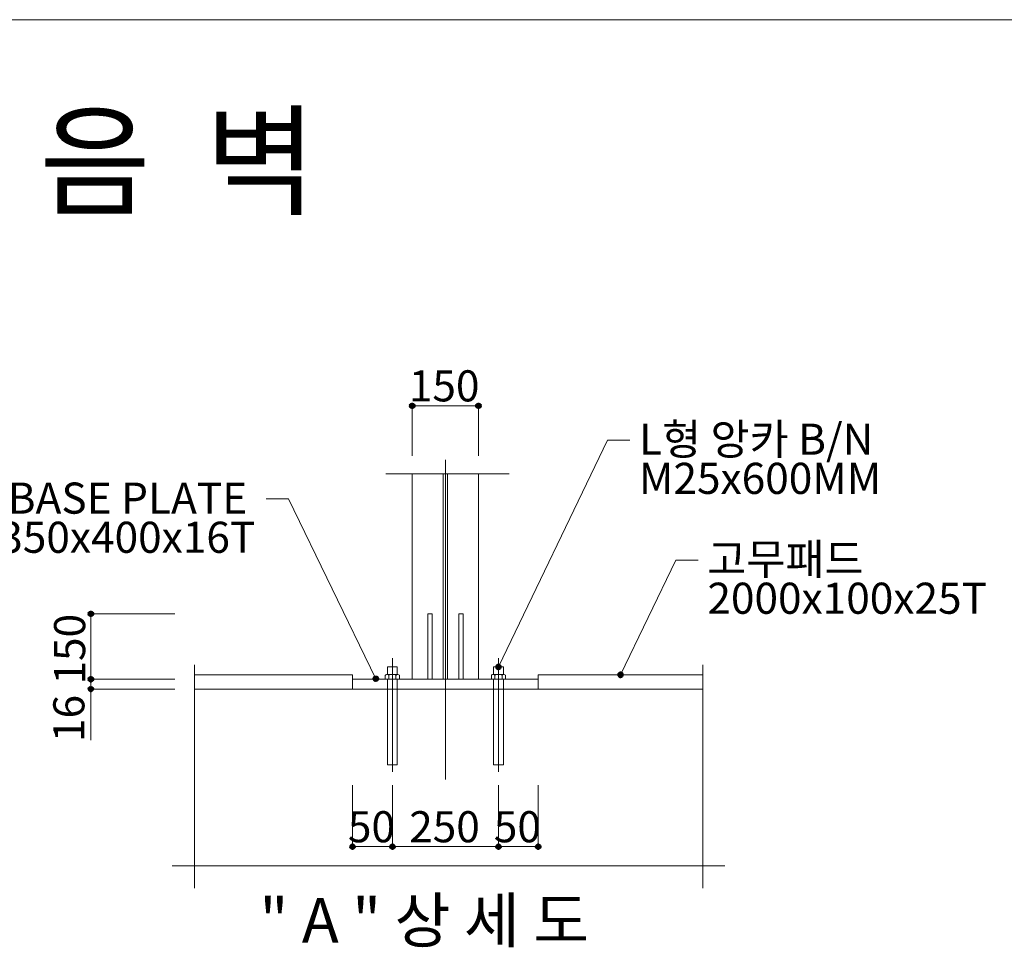
# Model space of a CAD drawing. Units: inches. Extents: x 88 to 872, y 0 to 560.
# Drawn here: x 501 to 697, y 376 to 560 of the extents above; entities that cross this region are included whole.
import ezdxf

# ---------------------------------------------------------------- set-up
doc = ezdxf.new("R2010")
doc.units = ezdxf.units.IN
doc.header["$MEASUREMENT"] = 0

# ---------------------------------------------------------------- blocks, each defined once
blk = doc.blocks.new('block 2')
at = {"lineweight": 0}
blk.add_lwpolyline([(88.1, 560.39), (871.9, 560.39)], dxfattribs=at)
blk = doc.blocks.new('block 3081')
at = {"color": 7, "insert": (373.26, 523.42), "char_height": 17.6821, "attachment_point": 7}
blk.add_mtext('\\fGulim|b0|i0|c0|p34;\\W1;혼  합  형  방  음  벽', dxfattribs=at)
blk = doc.blocks.new('block 3094')
at = {"lineweight": 0}
blk.add_lwpolyline([(586.11, 472.8), (586.11, 409.22)], dxfattribs=at)
blk = doc.blocks.new('block 3095')
at = {"lineweight": 0}
blk.add_lwpolyline([(575.56, 433.39), (575.56, 410.78)], dxfattribs=at)
blk = doc.blocks.new('block 3096')
at = {"lineweight": 0}
blk.add_lwpolyline([(637.31, 432.07), (637.31, 387.64)], dxfattribs=at)
blk = doc.blocks.new('block 3097')
at = {"lineweight": 0}
blk.add_lwpolyline([(586.11, 433.39), (586.11, 410.78)], dxfattribs=at)
blk = doc.blocks.new('block 3098')
at = {"lineweight": 0}
blk.add_lwpolyline([(596.67, 433.39), (596.67, 410.78)], dxfattribs=at)
blk = doc.blocks.new('block 3101')
at = {"lineweight": 0}
blk.add_lwpolyline([(536.17, 432.07), (536.17, 387.64)], dxfattribs=at)
blk = doc.blocks.new('block 3102')
at = {"lineweight": 0}
blk.add_lwpolyline([(531.77, 392.04), (641.71, 392.04)], dxfattribs=at)
blk = doc.blocks.new('block 3103')
at = {"lineweight": 0}
blk.add_lwpolyline([(575.56, 395.87), (596.67, 395.87)], dxfattribs=at)
blk = doc.blocks.new('block 3105')
at = {"color": 7, "lineweight": 80}
blk.add_open_spline([(575.83, 395.87), (575.83, 396.02), (575.71, 396.15), (575.56, 396.15), (575.4, 396.15), (575.28, 396.02), (575.28, 395.87), (575.28, 395.72), (575.4, 395.59), (575.56, 395.59), (575.71, 395.59), (575.83, 395.72), (575.83, 395.87)], degree=3, knots=[0, 0, 0, 0, 1, 1, 1, 2, 2, 2, 3, 3, 3, 4, 4, 4, 4], dxfattribs=at)
blk = doc.blocks.new('block 3104')
blk.add_blockref('block 3105', (0, 0))
blk = doc.blocks.new('block 3107')
at = {"color": 7, "lineweight": 80}
blk.add_open_spline([(575.28, 395.87), (575.28, 395.72), (575.4, 395.59), (575.56, 395.59), (575.71, 395.59), (575.83, 395.72), (575.83, 395.87), (575.83, 396.02), (575.71, 396.15), (575.56, 396.15), (575.4, 396.15), (575.28, 396.02), (575.28, 395.87)], degree=3, knots=[0, 0, 0, 0, 1, 1, 1, 2, 2, 2, 3, 3, 3, 4, 4, 4, 4], dxfattribs=at)
blk = doc.blocks.new('block 3106')
blk.add_blockref('block 3107', (0, 0))
blk = doc.blocks.new('block 3109')
at = {"color": 7, "lineweight": 80}
blk.add_open_spline([(596.95, 395.87), (596.95, 396.02), (596.82, 396.15), (596.67, 396.15), (596.52, 396.15), (596.4, 396.02), (596.4, 395.87), (596.4, 395.72), (596.52, 395.59), (596.67, 395.59), (596.82, 395.59), (596.95, 395.72), (596.95, 395.87)], degree=3, knots=[0, 0, 0, 0, 1, 1, 1, 2, 2, 2, 3, 3, 3, 4, 4, 4, 4], dxfattribs=at)
blk = doc.blocks.new('block 3108')
blk.add_blockref('block 3109', (0, 0))
blk = doc.blocks.new('block 3111')
at = {"color": 7, "lineweight": 80}
blk.add_open_spline([(604.31, 395.87), (604.31, 395.72), (604.44, 395.59), (604.59, 395.59), (604.74, 395.59), (604.87, 395.72), (604.87, 395.87), (604.87, 396.02), (604.74, 396.15), (604.59, 396.15), (604.44, 396.15), (604.31, 396.02), (604.31, 395.87)], degree=3, knots=[0, 0, 0, 0, 1, 1, 1, 2, 2, 2, 3, 3, 3, 4, 4, 4, 4], dxfattribs=at)
blk = doc.blocks.new('block 3110')
blk.add_blockref('block 3111', (0, 0))
blk = doc.blocks.new('block 3113')
at = {"color": 7, "lineweight": 80}
blk.add_open_spline([(596.4, 395.87), (596.4, 395.72), (596.52, 395.59), (596.67, 395.59), (596.82, 395.59), (596.95, 395.72), (596.95, 395.87), (596.95, 396.02), (596.82, 396.15), (596.67, 396.15), (596.52, 396.15), (596.4, 396.02), (596.4, 395.87)], degree=3, knots=[0, 0, 0, 0, 1, 1, 1, 2, 2, 2, 3, 3, 3, 4, 4, 4, 4], dxfattribs=at)
blk = doc.blocks.new('block 3112')
blk.add_blockref('block 3113', (0, 0))
blk = doc.blocks.new('block 3114')
at = {"color": 7, "insert": (578.9, 396.74), "char_height": 6.1887, "attachment_point": 7}
blk.add_mtext('\\fGulim|b0|i0|c0|p34;\\W1;250', dxfattribs=at)
blk = doc.blocks.new('block 3115')
at = {"lineweight": 0}
blk.add_lwpolyline([(596.67, 395.87), (604.59, 395.87)], dxfattribs=at)
blk = doc.blocks.new('block 3116')
at = {"color": 7, "insert": (595.74, 396.74), "char_height": 6.1887, "attachment_point": 7}
blk.add_mtext('\\fGulim|b0|i0|c0|p34;\\W1;50', dxfattribs=at)
blk = doc.blocks.new('block 3117')
at = {"lineweight": 0}
blk.add_lwpolyline([(575.56, 408.1), (575.56, 398.3)], dxfattribs=at)
blk = doc.blocks.new('block 3118')
at = {"lineweight": 0}
blk.add_lwpolyline([(575.56, 408.1), (575.56, 397.76)], dxfattribs=at)
blk = doc.blocks.new('block 3119')
at = {"lineweight": 0}
blk.add_lwpolyline([(575.56, 408.05), (575.56, 395.76)], dxfattribs=at)
blk = doc.blocks.new('block 3120')
at = {"lineweight": 0}
blk.add_lwpolyline([(575.56, 408.05), (575.56, 395.76)], dxfattribs=at)
blk = doc.blocks.new('block 3121')
at = {"lineweight": 0}
blk.add_lwpolyline([(604.59, 408.05), (604.59, 395.76)], dxfattribs=at)
blk = doc.blocks.new('block 3122')
at = {"lineweight": 0}
blk.add_lwpolyline([(604.59, 408.1), (604.59, 397.76)], dxfattribs=at)
blk = doc.blocks.new('block 3123')
at = {"lineweight": 0}
blk.add_lwpolyline([(596.67, 408.05), (596.67, 395.76)], dxfattribs=at)
blk = doc.blocks.new('block 3124')
at = {"lineweight": 0}
blk.add_lwpolyline([(596.67, 408.05), (596.67, 395.76)], dxfattribs=at)
blk = doc.blocks.new('block 3125')
at = {"lineweight": 0}
blk.add_lwpolyline([(596.67, 408.1), (596.67, 398.3)], dxfattribs=at)
blk = doc.blocks.new('block 3126')
at = {"lineweight": 0}
blk.add_lwpolyline([(596.67, 408.1), (596.67, 397.76)], dxfattribs=at)
blk = doc.blocks.new('block 3128')
at = {"color": 7, "lineweight": 80}
blk.add_open_spline([(567.92, 395.87), (567.92, 396.02), (567.79, 396.15), (567.64, 396.15), (567.49, 396.15), (567.36, 396.02), (567.36, 395.87), (567.36, 395.72), (567.49, 395.59), (567.64, 395.59), (567.79, 395.59), (567.92, 395.72), (567.92, 395.87)], degree=3, knots=[0, 0, 0, 0, 1, 1, 1, 2, 2, 2, 3, 3, 3, 4, 4, 4, 4], dxfattribs=at)
blk = doc.blocks.new('block 3127')
blk.add_blockref('block 3128', (0, 0))
blk = doc.blocks.new('block 3129')
at = {"lineweight": 0}
blk.add_lwpolyline([(567.64, 408.1), (567.64, 397.76)], dxfattribs=at)
blk = doc.blocks.new('block 3130')
at = {"lineweight": 0}
blk.add_lwpolyline([(567.64, 408.05), (567.64, 395.76)], dxfattribs=at)
blk = doc.blocks.new('block 3131')
at = {"color": 7, "insert": (566.71, 396.74), "char_height": 6.1887, "attachment_point": 7}
blk.add_mtext('\\fGulim|b0|i0|c0|p34;\\W1;50', dxfattribs=at)
blk = doc.blocks.new('block 3132')
at = {"lineweight": 0}
blk.add_lwpolyline([(567.64, 395.87), (575.56, 395.87)], dxfattribs=at)
blk = doc.blocks.new('block 3133')
at = {"color": 7, "insert": (549.13, 376.79), "char_height": 8.8411, "attachment_point": 7}
blk.add_mtext('\\fGulim|b0|i0|c0|p34;\\W1;" A " 상 세 도', dxfattribs=at)
blk = doc.blocks.new('block 3134')
at = {"color": 7, "insert": (624.63, 466.05), "char_height": 6.1887, "attachment_point": 7}
blk.add_mtext('\\fGulim|b0|i0|c0|p34;\\W1;M25x600MM', dxfattribs=at)
blk = doc.blocks.new('block 3135')
at = {"color": 7, "insert": (624.63, 473.84), "char_height": 6.1887, "attachment_point": 7}
blk.add_mtext('\\fGulim|b0|i0|c0|p34;\\W1;L형 앙카 B/N', dxfattribs=at)
blk = doc.blocks.new('block 3136')
at = {"lineweight": 0}
blk.add_lwpolyline([(604.59, 430.07), (637.31, 430.07)], dxfattribs=at)
blk = doc.blocks.new('block 3137')
at = {"lineweight": 0}
blk.add_lwpolyline([(536.17, 427.23), (637.31, 427.23)], dxfattribs=at)
blk = doc.blocks.new('block 3140')
at = {"color": 7, "lineweight": 80}
blk.add_open_spline([(621.07, 430.31), (621.21, 430.25), (621.26, 430.08), (621.2, 429.95), (621.13, 429.81), (620.97, 429.75), (620.83, 429.82), (620.69, 429.88), (620.63, 430.05), (620.7, 430.19), (620.77, 430.32), (620.93, 430.38), (621.07, 430.31)], degree=3, knots=[0, 0, 0, 0, 1, 1, 1, 2, 2, 2, 3, 3, 3, 4, 4, 4, 4], dxfattribs=at)
blk = doc.blocks.new('block 3139')
blk.add_blockref('block 3140', (0, 0))
blk = doc.blocks.new('block 3138')
at = {"lineweight": 0}
for points in [[(620.95, 430.07), (631.96, 452.89)], [(631.96, 452.89), (636.39, 452.89)]]:
    blk.add_lwpolyline(points, dxfattribs=at)
blk.add_blockref('block 3139', (0, 0))
blk = doc.blocks.new('block 3143')
at = {"color": 7, "lineweight": 80}
blk.add_open_spline([(596.79, 431.87), (596.93, 431.81), (596.99, 431.64), (596.92, 431.5), (596.85, 431.37), (596.69, 431.31), (596.55, 431.38), (596.41, 431.44), (596.36, 431.61), (596.42, 431.74), (596.49, 431.88), (596.65, 431.94), (596.79, 431.87)], degree=3, knots=[0, 0, 0, 0, 1, 1, 1, 2, 2, 2, 3, 3, 3, 4, 4, 4, 4], dxfattribs=at)
blk = doc.blocks.new('block 3142')
blk.add_blockref('block 3143', (0, 0))
blk = doc.blocks.new('block 3141')
at = {"lineweight": 0}
for points in [[(596.67, 431.62), (618.35, 476.74)], [(618.35, 476.74), (622.78, 476.74)]]:
    blk.add_lwpolyline(points, dxfattribs=at)
blk.add_blockref('block 3142', (0, 0))
blk = doc.blocks.new('block 3144')
at = {"color": 7, "insert": (497.33, 454.33), "char_height": 6.1887, "attachment_point": 7}
blk.add_mtext('\\fGulim|b0|i0|c0|p34;\\W1;350x400x16T', dxfattribs=at)
blk = doc.blocks.new('block 3145')
at = {"lineweight": 0}
blk.add_lwpolyline([(579.52, 470.03), (579.52, 429.17)], dxfattribs=at)
blk = doc.blocks.new('block 3146')
at = {"lineweight": 0}
blk.add_lwpolyline([(592.71, 470.03), (592.71, 429.17)], dxfattribs=at)
blk = doc.blocks.new('block 3147')
at = {"lineweight": 0}
blk.add_lwpolyline([(586.55, 470.03), (586.55, 429.17)], dxfattribs=at)
blk = doc.blocks.new('block 3148')
at = {"lineweight": 0}
blk.add_lwpolyline([(585.67, 470.03), (585.67, 429.17)], dxfattribs=at)
blk = doc.blocks.new('block 3151')
at = {"color": 7, "lineweight": 80}
blk.add_open_spline([(572.16, 429.53), (572.02, 429.46), (571.97, 429.3), (572.03, 429.16), (572.1, 429.02), (572.27, 428.97), (572.4, 429.03), (572.54, 429.1), (572.6, 429.26), (572.53, 429.4), (572.46, 429.54), (572.3, 429.6), (572.16, 429.53)], degree=3, knots=[0, 0, 0, 0, 1, 1, 1, 2, 2, 2, 3, 3, 3, 4, 4, 4, 4], dxfattribs=at)
blk = doc.blocks.new('block 3150')
blk.add_blockref('block 3151', (0, 0))
blk = doc.blocks.new('block 3149')
at = {"lineweight": 0}
for points in [[(554.88, 465.08), (550.45, 465.08)], [(572.28, 429.28), (554.88, 465.08)]]:
    blk.add_lwpolyline(points, dxfattribs=at)
blk.add_blockref('block 3150', (0, 0))
blk = doc.blocks.new('block 3152')
at = {"lineweight": 0}
blk.add_lwpolyline([(536.17, 430.07), (567.64, 430.07)], dxfattribs=at)
blk = doc.blocks.new('block 3154')
at = {"color": 7, "lineweight": 80}
blk.add_open_spline([(515.55, 441.91), (515.71, 441.91), (515.83, 442.04), (515.83, 442.19), (515.83, 442.34), (515.71, 442.47), (515.55, 442.47), (515.4, 442.47), (515.28, 442.34), (515.28, 442.19), (515.28, 442.04), (515.4, 441.91), (515.55, 441.91)], degree=3, knots=[0, 0, 0, 0, 1, 1, 1, 2, 2, 2, 3, 3, 3, 4, 4, 4, 4], dxfattribs=at)
blk = doc.blocks.new('block 3153')
blk.add_blockref('block 3154', (0, 0))
blk = doc.blocks.new('block 3155')
at = {"lineweight": 0}
blk.add_lwpolyline([(532.24, 442.19), (515.44, 442.19)], dxfattribs=at)
blk = doc.blocks.new('block 3157')
at = {"color": 7, "lineweight": 80}
blk.add_open_spline([(515.55, 429.44), (515.4, 429.44), (515.28, 429.32), (515.28, 429.17), (515.28, 429.02), (515.4, 428.89), (515.55, 428.89), (515.71, 428.89), (515.83, 429.02), (515.83, 429.17), (515.83, 429.32), (515.71, 429.44), (515.55, 429.44)], degree=3, knots=[0, 0, 0, 0, 1, 1, 1, 2, 2, 2, 3, 3, 3, 4, 4, 4, 4], dxfattribs=at)
blk = doc.blocks.new('block 3156')
blk.add_blockref('block 3157', (0, 0))
blk = doc.blocks.new('block 3158')
at = {"lineweight": 0}
blk.add_lwpolyline([(515.55, 429.17), (515.55, 427.23)], dxfattribs=at)
blk = doc.blocks.new('block 3160')
at = {"color": 7, "lineweight": 80}
blk.add_open_spline([(515.55, 428.89), (515.71, 428.89), (515.83, 429.02), (515.83, 429.17), (515.83, 429.32), (515.71, 429.44), (515.55, 429.44), (515.4, 429.44), (515.28, 429.32), (515.28, 429.17), (515.28, 429.02), (515.4, 428.89), (515.55, 428.89)], degree=3, knots=[0, 0, 0, 0, 1, 1, 1, 2, 2, 2, 3, 3, 3, 4, 4, 4, 4], dxfattribs=at)
blk = doc.blocks.new('block 3159')
blk.add_blockref('block 3160', (0, 0))
blk = doc.blocks.new('block 3162')
at = {"color": 7, "lineweight": 80}
blk.add_open_spline([(515.55, 427.51), (515.4, 427.51), (515.28, 427.39), (515.28, 427.23), (515.28, 427.08), (515.4, 426.96), (515.55, 426.96), (515.71, 426.96), (515.83, 427.08), (515.83, 427.23), (515.83, 427.39), (515.71, 427.51), (515.55, 427.51)], degree=3, knots=[0, 0, 0, 0, 1, 1, 1, 2, 2, 2, 3, 3, 3, 4, 4, 4, 4], dxfattribs=at)
blk = doc.blocks.new('block 3161')
blk.add_blockref('block 3162', (0, 0))
blk = doc.blocks.new('block 3163')
at = {"lineweight": 0}
blk.add_lwpolyline([(532.24, 429.17), (515.44, 429.17)], dxfattribs=at)
blk = doc.blocks.new('block 3164')
at = {"lineweight": 0}
blk.add_lwpolyline([(532.24, 429.17), (515.44, 429.17)], dxfattribs=at)
blk = doc.blocks.new('block 3165')
at = {"lineweight": 0}
blk.add_lwpolyline([(532.24, 427.23), (515.44, 427.23)], dxfattribs=at)
blk = doc.blocks.new('block 3166')
at = {"color": 7, "insert": (514.27, 416.69), "char_height": 6.1887, "attachment_point": 7, "rotation": 90}
blk.add_mtext('\\fGulim|b0|i0|c0|p34;\\W1;16', dxfattribs=at)
blk = doc.blocks.new('block 3167')
at = {"lineweight": 0}
blk.add_lwpolyline([(515.55, 442.19), (515.55, 417.08)], dxfattribs=at)
blk = doc.blocks.new('block 3168')
at = {"color": 7, "insert": (514.43, 428.12), "char_height": 6.1887, "attachment_point": 7, "rotation": 90}
blk.add_mtext('\\fGulim|b0|i0|c0|p34;\\W1;150', dxfattribs=at)
blk = doc.blocks.new('block 3169')
at = {"lineweight": 0}
blk.add_lwpolyline([(574.59, 431.62), (576.52, 431.62)], dxfattribs=at)
blk = doc.blocks.new('block 3170')
at = {"lineweight": 0}
blk.add_lwpolyline([(597.64, 431.62), (595.7, 431.62)], dxfattribs=at)
blk = doc.blocks.new('block 3171')
at = {"lineweight": 0}
blk.add_lwpolyline([(583.47, 442.19), (582.59, 442.19)], dxfattribs=at)
blk = doc.blocks.new('block 3172')
at = {"lineweight": 0}
blk.add_lwpolyline([(589.63, 442.19), (588.75, 442.19)], dxfattribs=at)
blk = doc.blocks.new('block 3173')
at = {"lineweight": 0}
blk.add_open_spline([(576.26, 429.96), (575.82, 430.19), (575.29, 430.19), (574.85, 429.96)], degree=3, dxfattribs=at)
blk = doc.blocks.new('block 3174')
at = {"lineweight": 0}
blk.add_lwpolyline([(574.5, 430.14), (576.61, 430.14)], dxfattribs=at)
blk = doc.blocks.new('block 3175')
at = {"lineweight": 0}
blk.add_lwpolyline([(574.85, 429.17), (574.85, 429.96)], dxfattribs=at)
blk = doc.blocks.new('block 3176')
at = {"lineweight": 0}
blk.add_lwpolyline([(574.15, 429.96), (574.15, 429.17)], dxfattribs=at)
blk = doc.blocks.new('block 3177')
at = {"lineweight": 0}
blk.add_lwpolyline([(574.59, 427.23), (574.59, 429.17)], dxfattribs=at)
blk = doc.blocks.new('block 3178')
at = {"lineweight": 0}
blk.add_open_spline([(574.85, 429.96), (574.71, 430.15), (574.43, 430.19), (574.24, 430.05), (574.2, 430.02), (574.17, 429.99), (574.15, 429.96)], degree=3, knots=[0, 0, 0, 0, 1, 1, 1, 2, 2, 2, 2], dxfattribs=at)
blk = doc.blocks.new('block 3179')
at = {"lineweight": 0}
blk.add_lwpolyline([(604.59, 430.07), (604.59, 427.23)], dxfattribs=at)
blk = doc.blocks.new('block 3180')
at = {"lineweight": 0}
blk.add_lwpolyline([(576.96, 429.17), (576.96, 429.96)], dxfattribs=at)
blk = doc.blocks.new('block 3181')
at = {"lineweight": 0}
blk.add_lwpolyline([(576.26, 429.17), (576.26, 429.96)], dxfattribs=at)
blk = doc.blocks.new('block 3182')
at = {"lineweight": 0}
blk.add_lwpolyline([(576.52, 427.23), (576.52, 429.17)], dxfattribs=at)
blk = doc.blocks.new('block 3183')
at = {"lineweight": 0}
blk.add_open_spline([(576.96, 429.96), (576.82, 430.15), (576.54, 430.19), (576.35, 430.05), (576.32, 430.02), (576.29, 429.99), (576.26, 429.96)], degree=3, knots=[0, 0, 0, 0, 1, 1, 1, 2, 2, 2, 2], dxfattribs=at)
blk = doc.blocks.new('block 3184')
at = {"lineweight": 0}
blk.add_lwpolyline([(595.26, 429.17), (595.26, 429.96)], dxfattribs=at)
blk = doc.blocks.new('block 3185')
at = {"lineweight": 0}
blk.add_lwpolyline([(595.97, 429.17), (595.97, 429.96)], dxfattribs=at)
blk = doc.blocks.new('block 3186')
at = {"lineweight": 0}
blk.add_lwpolyline([(597.38, 429.17), (597.38, 429.96)], dxfattribs=at)
blk = doc.blocks.new('block 3187')
at = {"lineweight": 0}
blk.add_lwpolyline([(598.08, 429.96), (598.08, 429.17)], dxfattribs=at)
blk = doc.blocks.new('block 3188')
at = {"lineweight": 0}
blk.add_lwpolyline([(595.7, 427.23), (595.7, 429.17)], dxfattribs=at)
blk = doc.blocks.new('block 3189')
at = {"lineweight": 0}
blk.add_lwpolyline([(597.64, 427.23), (597.64, 429.17)], dxfattribs=at)
blk = doc.blocks.new('block 3190')
at = {"lineweight": 0}
blk.add_lwpolyline([(597.73, 430.14), (595.62, 430.14)], dxfattribs=at)
blk = doc.blocks.new('block 3191')
at = {"lineweight": 0}
blk.add_open_spline([(597.38, 429.96), (596.94, 430.19), (596.41, 430.19), (595.97, 429.96)], degree=3, dxfattribs=at)
blk = doc.blocks.new('block 3192')
at = {"lineweight": 0}
blk.add_open_spline([(595.97, 429.96), (595.82, 430.15), (595.55, 430.19), (595.35, 430.05), (595.32, 430.02), (595.29, 429.99), (595.26, 429.96)], degree=3, knots=[0, 0, 0, 0, 1, 1, 1, 2, 2, 2, 2], dxfattribs=at)
blk = doc.blocks.new('block 3193')
at = {"lineweight": 0}
blk.add_open_spline([(598.08, 429.96), (597.93, 430.15), (597.66, 430.19), (597.46, 430.05), (597.43, 430.02), (597.4, 429.99), (597.38, 429.96)], degree=3, knots=[0, 0, 0, 0, 1, 1, 1, 2, 2, 2, 2], dxfattribs=at)
blk = doc.blocks.new('block 3194')
at = {"lineweight": 0}
blk.add_lwpolyline([(574.59, 412.16), (576.52, 412.16)], dxfattribs=at)
blk = doc.blocks.new('block 3195')
at = {"lineweight": 0}
blk.add_lwpolyline([(595.7, 412.16), (597.64, 412.16)], dxfattribs=at)
blk = doc.blocks.new('block 3196')
at = {"lineweight": 0}
blk.add_lwpolyline([(574.59, 412.16), (574.59, 427.23)], dxfattribs=at)
blk = doc.blocks.new('block 3197')
at = {"lineweight": 0}
blk.add_lwpolyline([(576.52, 412.16), (576.52, 427.23)], dxfattribs=at)
blk = doc.blocks.new('block 3198')
at = {"lineweight": 0}
blk.add_lwpolyline([(597.64, 412.16), (597.64, 427.23)], dxfattribs=at)
blk = doc.blocks.new('block 3199')
at = {"lineweight": 0}
blk.add_lwpolyline([(595.7, 412.16), (595.7, 427.23)], dxfattribs=at)
blk = doc.blocks.new('block 3200')
at = {"lineweight": 0}
blk.add_lwpolyline([(567.64, 430.07), (567.64, 427.23)], dxfattribs=at)
blk = doc.blocks.new('block 3201')
at = {"lineweight": 0}
blk.add_lwpolyline([(567.64, 429.17), (604.59, 429.17)], dxfattribs=at)
blk = doc.blocks.new('block 3202')
at = {"lineweight": 0}
blk.add_lwpolyline([(583.47, 442.19), (583.47, 429.17)], dxfattribs=at)
blk = doc.blocks.new('block 3203')
at = {"lineweight": 0}
blk.add_lwpolyline([(589.63, 442.19), (589.63, 429.17)], dxfattribs=at)
blk = doc.blocks.new('block 3204')
at = {"lineweight": 0}
blk.add_lwpolyline([(588.75, 442.19), (588.75, 429.17)], dxfattribs=at)
blk = doc.blocks.new('block 3205')
at = {"lineweight": 0}
blk.add_lwpolyline([(582.59, 442.19), (582.59, 429.17)], dxfattribs=at)
blk = doc.blocks.new('block 3206')
at = {"lineweight": 0}
blk.add_lwpolyline([(574.59, 430.14), (574.59, 431.62)], dxfattribs=at)
blk = doc.blocks.new('block 3207')
at = {"lineweight": 0}
blk.add_lwpolyline([(576.52, 430.14), (576.52, 431.62)], dxfattribs=at)
blk = doc.blocks.new('block 3208')
at = {"lineweight": 0}
blk.add_lwpolyline([(595.7, 430.14), (595.7, 431.62)], dxfattribs=at)
blk = doc.blocks.new('block 3209')
at = {"lineweight": 0}
blk.add_lwpolyline([(597.64, 430.14), (597.64, 431.62)], dxfattribs=at)
blk = doc.blocks.new('block 3210')
at = {"color": 7, "insert": (499.01, 462.12), "char_height": 6.1887, "attachment_point": 7}
blk.add_mtext('\\fGulim|b0|i0|c0|p34;\\W1;BASE PLATE', dxfattribs=at)
blk = doc.blocks.new('block 3211')
at = {"color": 7, "insert": (578.83, 484.45), "char_height": 6.1887, "attachment_point": 7}
blk.add_mtext('\\fGulim|b0|i0|c0|p34;\\W1;150', dxfattribs=at)
blk = doc.blocks.new('block 3212')
at = {"lineweight": 0}
blk.add_lwpolyline([(579.52, 483.58), (592.71, 483.58)], dxfattribs=at)
blk = doc.blocks.new('block 3214')
at = {"color": 7, "lineweight": 80}
blk.add_open_spline([(579.79, 483.58), (579.79, 483.73), (579.67, 483.85), (579.52, 483.85), (579.36, 483.85), (579.24, 483.73), (579.24, 483.58), (579.24, 483.42), (579.36, 483.3), (579.52, 483.3), (579.67, 483.3), (579.79, 483.42), (579.79, 483.58)], degree=3, knots=[0, 0, 0, 0, 1, 1, 1, 2, 2, 2, 3, 3, 3, 4, 4, 4, 4], dxfattribs=at)
blk = doc.blocks.new('block 3213')
blk.add_blockref('block 3214', (0, 0))
blk = doc.blocks.new('block 3216')
at = {"color": 7, "lineweight": 80}
blk.add_open_spline([(592.44, 483.58), (592.44, 483.42), (592.56, 483.3), (592.71, 483.3), (592.87, 483.3), (592.99, 483.42), (592.99, 483.58), (592.99, 483.73), (592.87, 483.85), (592.71, 483.85), (592.56, 483.85), (592.44, 483.73), (592.44, 483.58)], degree=3, knots=[0, 0, 0, 0, 1, 1, 1, 2, 2, 2, 3, 3, 3, 4, 4, 4, 4], dxfattribs=at)
blk = doc.blocks.new('block 3215')
blk.add_blockref('block 3216', (0, 0))
blk = doc.blocks.new('block 3217')
at = {"lineweight": 0}
blk.add_lwpolyline([(574.26, 470.03), (598.8, 470.03)], dxfattribs=at)
blk = doc.blocks.new('block 3218')
at = {"lineweight": 0}
blk.add_lwpolyline([(579.52, 473.6), (579.52, 483.69)], dxfattribs=at)
blk = doc.blocks.new('block 3219')
at = {"lineweight": 0}
blk.add_lwpolyline([(592.71, 473.6), (592.71, 483.69)], dxfattribs=at)
blk = doc.blocks.new('block 3223')
at = {"color": 7, "insert": (638.24, 442.2), "char_height": 6.1887, "attachment_point": 7}
blk.add_mtext('\\fGulim|b0|i0|c0|p34;\\W1;2000x100x25T', dxfattribs=at)
blk = doc.blocks.new('block 3224')
at = {"color": 7, "insert": (638.24, 449.99), "char_height": 6.1887, "attachment_point": 7}
blk.add_mtext('\\fGulim|b0|i0|c0|p34;\\W1;고무패드', dxfattribs=at)

msp = doc.modelspace()

# ---------------------------------------------------------------- block references
for name in ['block 2', 'block 3081', 'block 3211', 'block 3213', 'block 3218', 'block 3212', 'block 3215', 'block 3219', 'block 3135', 'block 3141', 'block 3094', 'block 3134', 'block 3210', 'block 3217', 'block 3145', 'block 3148', 'block 3147', 'block 3146', 'block 3149', 'block 3144', 'block 3224', 'block 3138', 'block 3223', 'block 3168', 'block 3153', 'block 3155', 'block 3167', 'block 3171', 'block 3205', 'block 3202', 'block 3172', 'block 3204', 'block 3203', 'block 3095', 'block 3097', 'block 3098', 'block 3101', 'block 3169', 'block 3206', 'block 3207', 'block 3170', 'block 3208', 'block 3209', 'block 3096', 'block 3156', 'block 3159', 'block 3163', 'block 3164', 'block 3158', 'block 3152', 'block 3200', 'block 3201', 'block 3178', 'block 3176', 'block 3174', 'block 3177', 'block 3173', 'block 3175', 'block 3183', 'block 3181', 'block 3182', 'block 3180', 'block 3192', 'block 3184', 'block 3190', 'block 3188', 'block 3191', 'block 3185', 'block 3193', 'block 3186', 'block 3189', 'block 3187', 'block 3136', 'block 3179', 'block 3161', 'block 3165', 'block 3137', 'block 3196', 'block 3197', 'block 3199', 'block 3198', 'block 3166', 'block 3194', 'block 3195', 'block 3129', 'block 3130', 'block 3117', 'block 3118', 'block 3119', 'block 3120', 'block 3125', 'block 3126', 'block 3123', 'block 3124', 'block 3122', 'block 3121', 'block 3131', 'block 3114', 'block 3116', 'block 3127', 'block 3132', 'block 3104', 'block 3106', 'block 3103', 'block 3108', 'block 3112', 'block 3115', 'block 3110', 'block 3102', 'block 3133']:
    msp.add_blockref(name, (0, 0))

doc.saveas('drawing.dxf')
